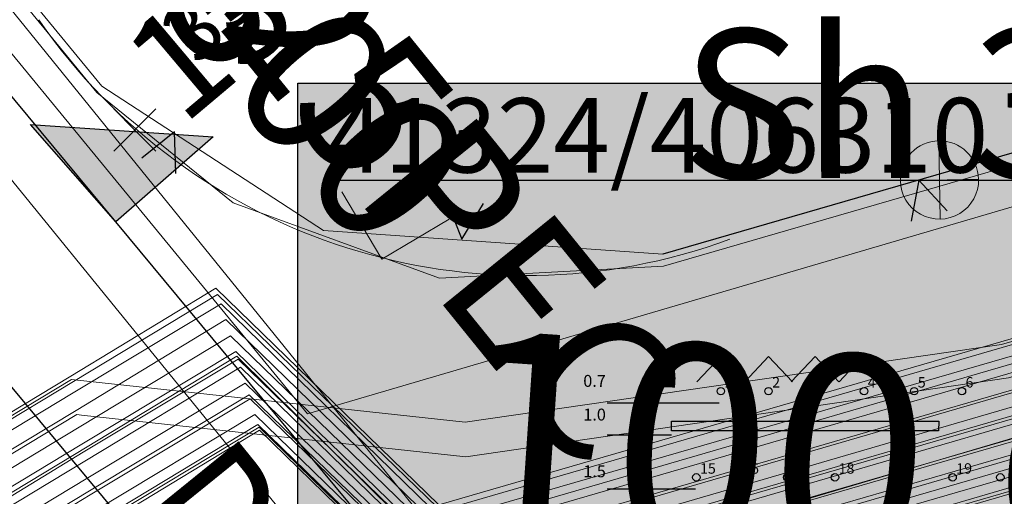
# Model space of a CAD drawing. Units: metres. Extents: x 20959 to 26913, y 18028 to 18669.
# Drawn here: x 21213 to 21220, y 18391 to 18394 of the extents above; entities that cross this region are included whole.
import ezdxf
from ezdxf.enums import TextEntityAlignment as Align

# ---------------------------------------------------------------- set-up
doc = ezdxf.new("R2010")
doc.units = ezdxf.units.M
doc.linetypes.add('1', pattern=[0])
doc.linetypes.add('1128', pattern=[0])
for name, color, linetype in [('065-066 Ver_Entsorgung Ausgestaltung', 7, 'Continuous'), ('BWB_EW_Misch_Abzweig', 7, 'Continuous'), ('BWB_EW_Misch_Abzweig_T', 7, 'Continuous'), ('BWB_EW_Misch_Haltung', 7, 'Continuous'), ('BWB_EW_Misch_Haltung_T', 7, 'Continuous'), ('BWB_EW_Regen_Haltung', 7, 'Continuous'), ('BWB_EW_Regen_Schachtdeckel_T', 7, 'Continuous'), ('BWB_TWL_Versorgungsltg_Hydrant', 141, 'Continuous'), ('BWB_TWL_Versorgungsltg_T', 7, 'Continuous'), ('Definitionslinie', 7, 'Continuous'), ('GAS Deckung', 7, 'Continuous'), ('GAS Leitung Text', 7, 'Continuous'), ('GAS Leitungsabschnitt', 7, 'Continuous'), ('SNB_NIS_MSP_Linie [6.3]', 250, 'Continuous'), ('SNB_NIS_MSP_Linie [6]', 250, 'Continuous'), ('SNB_NIS_NSP_Linie [6.1]', 250, 'Continuous'), ('SNB_NIS_NSP_Linie [6]', 250, 'Continuous'), ('SNB_NIS_QSP_41324_406310 [1]', 250, 'Continuous'), ('SNB_NIS_QSP_41324_406310 [2]', 250, 'Continuous'), ('SNB_NIS_QSP_41324_406310 [3]', 250, 'Continuous'), ('SNB_NIS_SEK_FM_SK_Linie [6.5]', 250, 'Continuous'), ('SNB_NIS_SEK_FM_SK_Linie [6]', 250, 'Continuous')]:
    doc.layers.add(name, color=color, linetype=linetype)
for name, color, linetype, lineweight in [('Fahrbahn-Gehweg', 7, 'Continuous', 18), ('Oberflächenbefestigungen', 6, 'Continuous', 18), ('Profile', 7, 'Continuous', 18), ('S_PUNKTE', 7, '1', 0), ('Topographie', 1, 'Continuous', 18)]:
    doc.layers.add(name, color=color, linetype=linetype, lineweight=lineweight)
doc.styles.add('0', font='arial.ttf')
doc.styles.add('DIN-6776', font='txt', dxfattribs={"height": 1})
doc.styles.add('ISOCP', font='isocp')
doc.styles.get("Standard").update_dxf_attribs({"font": 'arial.ttf'})

# ---------------------------------------------------------------- blocks, each defined once
blk = doc.blocks.new('S831', base_point=(0, -0.5))
at = {"color": 0, "lineweight": -2}
for p, q in [((-0.5, 0.5), (0, -0.5)), ((0, -0.5), (0.5, 0.5))]:
    blk.add_line(p, q, dxfattribs=at)
blk = doc.blocks.new('21')
at = {"color": 0}
for p, q in [((0, 0), (0, 0.5)), ((-0.5, 0), (0.5, 0)), ((0, 0), (0, -0.5))]:
    blk.add_line(p, q, dxfattribs=at)
blk = doc.blocks.new('BTEW_HALT_MT11695024645133', base_point=(387898.175, 5817086.1))
at = {"color": 220, "lineweight": 18, "style": 'ISOCP'}
blk.add_text('DN 300', height=1, rotation=309, dxfattribs=at).set_placement((387898.175, 5817086.1), align=Align.MIDDLE_LEFT)
blk = doc.blocks.new('BTEW_HALT_R_11695024645215', base_point=(387899.746, 5817079.564))
at = {"color": 152, "linetype": 'Continuous', "flags": 128}
blk.add_lwpolyline([(387899.746, 5817079.564), (387899.433, 5817079.94), (387855.689, 5817134.728), (387855.376, 5817135.124)], dxfattribs=at)
at = {"color": 0, "style": 'ISOCP', "flags": 1}
for tag, p in [('OID', (0, 0)), ('Obj_Kennz', (0, -1.5)), ('BWB_Strassen_ID', (0, -3)), ('Strasse', (0, -4.5)), ('Kanalart', (0, -6)), ('Kanalart_lang', (0, -7.5)), ('Entwaesserungskennzeichen', (0, -9)), ('Haltungsnummer', (0, -10.5)), ('Sohlhoehe_Haltung_von', (0, -12)), ('Qualitaet_Sohlhoehe_von', (0, -13.5)), ('Sohlhoehe_Haltung_bis', (0, -15)), ('Qualitaet_Sohlhoehe_bis', (0, -16.5)), ('Pumpwerk', (0, -18)), ('Name_Entwaesserungsanlage', (0, -19.5)), ('Datum_Baubeginn', (0, -21)), ('Datum_Bauende', (0, -22.5)), ('Baujahresqualitaet', (0, -24)), ('Material', (0, -25.5)), ('Material_lang', (0, -27)), ('Profilart', (0, -28.5)), ('Profilart_lang', (0, -30)), ('Profilbreite_in_mm', (0, -31.5)), ('Profilhoehe_in_mm', (0, -33)), ('Haltungslaenge_in_m', (0, -34.5)), ('Haltungslaengen_Qualitaet', (0, -36)), ('Gefaelle_in_Promille', (0, -37.5)), ('Gegengefaelle', (0, -39)), ('Innenschutz', (0, -40.5)), ('Kabel_im_Kanal', (0, -42)), ('Gruendungsart', (0, -43.5)), ('Vermessungsnummer', (0, -45)), ('Qualitaet_Lage', (0, -46.5)), ('Betriebszustand', (0, -48)), ('Stilllegungsdatum', (0, -49.5)), ('Bestandsplan', (0, -51)), ('Eigentuemer', (0, -52.5)), ('Betreiber', (0, -54)), ('Konzessionsabgabefrei', (0, -55.5)), ('HaltungsNr_numeric', (0, -57)), ('Grundleitung', (0, -58.5)), ('Doklinks', (0, -60)), ('OID_Anfangsschacht', (0, -61.5)), ('OID_Endschacht', (0, -63))]:
    blk.add_attdef(tag, p, '', height=1, dxfattribs=at)
blk = doc.blocks.new('BTEW_HALT_M_11695024645238', base_point=(387902.283, 5817078.376))
at = {"color": 220, "linetype": 'Continuous', "flags": 128}
blk.add_lwpolyline([(387902.283, 5817078.376), (387901.971, 5817078.752), (387898.93, 5817082.564), (387895.409, 5817086.981), (387891.948, 5817091.318), (387888.395, 5817095.774), (387888.084, 5817096.164), (387884.593, 5817100.542), (387880.423, 5817105.771), (387876.304, 5817110.937), (387872.158, 5817116.136), (387870.538, 5817118.168), (387866.43, 5817123.318), (387862.901, 5817127.743), (387860.028, 5817131.346), (387859.008, 5817132.625), (387858.696, 5817133.021)], dxfattribs=at)
at = {"color": 0, "style": 'ISOCP', "flags": 1}
for tag, p in [('OID', (0, 0)), ('Obj_Kennz', (0, -1.5)), ('BWB_Strassen_ID', (0, -3)), ('Strasse', (0, -4.5)), ('Kanalart', (0, -6)), ('Kanalart_lang', (0, -7.5)), ('Entwaesserungskennzeichen', (0, -9)), ('Haltungsnummer', (0, -10.5)), ('Sohlhoehe_Haltung_von', (0, -12)), ('Qualitaet_Sohlhoehe_von', (0, -13.5)), ('Sohlhoehe_Haltung_bis', (0, -15)), ('Qualitaet_Sohlhoehe_bis', (0, -16.5)), ('Pumpwerk', (0, -18)), ('Name_Entwaesserungsanlage', (0, -19.5)), ('Datum_Baubeginn', (0, -21)), ('Datum_Bauende', (0, -22.5)), ('Baujahresqualitaet', (0, -24)), ('Material', (0, -25.5)), ('Material_lang', (0, -27)), ('Profilart', (0, -28.5)), ('Profilart_lang', (0, -30)), ('Profilbreite_in_mm', (0, -31.5)), ('Profilhoehe_in_mm', (0, -33)), ('Haltungslaenge_in_m', (0, -34.5)), ('Haltungslaengen_Qualitaet', (0, -36)), ('Gefaelle_in_Promille', (0, -37.5)), ('Gegengefaelle', (0, -39)), ('Innenschutz', (0, -40.5)), ('Kabel_im_Kanal', (0, -42)), ('Gruendungsart', (0, -43.5)), ('Vermessungsnummer', (0, -45)), ('Qualitaet_Lage', (0, -46.5)), ('Betriebszustand', (0, -48)), ('Stilllegungsdatum', (0, -49.5)), ('Bestandsplan', (0, -51)), ('Eigentuemer', (0, -52.5)), ('Betreiber', (0, -54)), ('Konzessionsabgabefrei', (0, -55.5)), ('HaltungsNr_numeric', (0, -57)), ('Grundleitung', (0, -58.5)), ('Doklinks', (0, -60)), ('OID_Anfangsschacht', (0, -61.5)), ('OID_Endschacht', (0, -63))]:
    blk.add_attdef(tag, p, '', height=1, dxfattribs=at)
blk = doc.blocks.new('BTEW_A_ABZMT11695024645301', base_point=(387899.17, 5817083.466))
at = {"lineweight": 18, "style": 'ISOCP'}
blk.add_text('1300', height=0.7, rotation=39, dxfattribs=at).set_placement((387899.17, 5817083.466), align=Align.MIDDLE_LEFT)
blk = doc.blocks.new('ABZWEIG_LINKS')
at = {"linetype": 'Continuous'}
h = blk.add_hatch(color=256, dxfattribs=at)
h.dxf.hatch_style = 1
h.paths.add_polyline_path([(0, -0.868), (0, 0), (-0.868, 0)])
blk.add_lwpolyline([(0, 0), (0, -0.868), (-0.868, 0), (0, 0)], dxfattribs=at)
at = {"style": 'ISOCP', "width": 0.7}
for tag, p in [('OID', (0, 0)), ('Obj_Kennz', (0, -1)), ('Urheber_OID', (0, -2)), ('BWB_Strassen_ID', (0, -3)), ('Strasse', (0, -4)), ('Entwaesserungskennzeichen', (0, -5)), ('Medium', (0, -6)), ('Stationierung', (0, -7)), ('Qualitaet_Stationierung', (0, -8)), ('Hoehe', (0, -9)), ('Qualitaet_Hoehe', (0, -10)), ('Hoehe_Aufstaenderung', (0, -11)), ('Lagekennzeichen', (0, -12)), ('Durchmesser', (0, -13)), ('Datum_Bauende', (0, -14)), ('Betriebszustand', (0, -15)), ('Stilllegungsdatum', (0, -16)), ('Bestandsplan', (0, -17)), ('SubnetzID', (0, -18)), ('Abzweignummer', (0, -19)), ('Doklinks', (0, -20)), ('Rechtswert', (0, -21)), ('Hochwert', (0, -22))]:
    blk.add_attdef(tag, text='', height=1, dxfattribs=at).set_placement(p, align=Align.MIDDLE)
blk = doc.blocks.new('HY_DRANT')
at = {"linetype": 'Continuous'}
h = blk.add_hatch(color=256, dxfattribs=at)
h.dxf.hatch_style = 1
h.paths.add_polyline_path([(0.6, 0, 1), (-0.6, 0, 1)])
blk.add_circle((0, 0), 0.6, dxfattribs=at)
at = {"style": 'ISOCP', "width": 0.7}
for tag, p in [('OID', (0, 0)), ('UT_Obj_ID', (0, -1)), ('BWB_Strassen_ID', (0, -2)), ('Strasse', (0, -3)), ('gehoert_zu_TW_Netztyp', (0, -4)), ('Typ', (0, -5)), ('Hydrantennummer', (0, -6)), ('Einbaujahr', (0, -7)), ('Einbaujahr_unbekannt', (0, -8)), ('Dimension', (0, -9)), ('Betriebszustand', (0, -10)), ('Qualitaet_der_Lage', (0, -11)), ('Hoehe_Rohroberkante', (0, -12)), ('Hoehe_Gelaende', (0, -13)), ('Qualitaet_Gelaendehoehe', (0, -14)), ('Feuerloeschhydrant', (0, -15)), ('Rechtswert', (0, -16)), ('Hochwert', (0, -17))]:
    blk.add_attdef(tag, text='', height=1, dxfattribs=at).set_placement(p, align=Align.MIDDLE)
blk = doc.blocks.new('0353')
at = {"color": 7, "lineweight": 5, "flags": 128}
blk.add_lwpolyline([(-1, 1), (0, 0), (1, 1)], dxfattribs=at)
blk = doc.blocks.new('3456_schwarz$weiß')
at = {"color": 7, "lineweight": 5, "flags": 128}
for points in [[(0, -1), (0, 1)], [(-1, 0), (1, 0)]]:
    blk.add_lwpolyline(points, dxfattribs=at)
at = {"color": 7, "lineweight": 5}
for start, end in [(0, 180), (180, 0)]:
    blk.add_arc((0, 0), 1, start, end, dxfattribs=at)

msp = doc.modelspace()

# ---------------------------------------------------------------- hatches: boundary and pattern name
at = {"layer": 'SNB_NIS_QSP_41324_406310 [3]'}
msp.add_hatch(color=255, dxfattribs=at).paths.add_polyline_path([(21215.2098, 18388.3743), (21215.2098, 18393.5397), (21224.0861, 18393.5397), (21224.0861, 18388.3743)], flags=16)

# ---------------------------------------------------------------- linework, layer by layer
at = {"layer": 'Definitionslinie', "color": 250, "linetype": 'Continuous', "lineweight": 5, "true_color": 0x2e2e2e}
msp.add_arc((21216.7396, 18396.2175), 3.9689, 214.5825, 290.16518, dxfattribs=at)
at = {"layer": 'Fahrbahn-Gehweg', "color": 7}
for p, q in [((21213.8607, 18393.4779, -35.7298), (21208.8536, 18399.5905, -35.7185)), ((21236.7988, 18397.8554, -35.7208), (21217.6618, 18392.3107, -35.6464)), ((21214.775, 18392.7366, -35.7142), (21213.8607, 18393.4779, -35.7298)), ((21216.1609, 18392.2318, -35.6922), (21214.775, 18392.7366, -35.7142)), ((21217.6618, 18392.3107, -35.6464), (21216.1609, 18392.2318, -35.6922))]:
    msp.add_line(p, q, dxfattribs=at)
at = {"layer": 'GAS Leitungsabschnitt', "color": 164, "linetype": 'Continuous', "lineweight": 15, "true_color": 0x001cb2, "flags": 128}
msp.add_lwpolyline([(21210.9348, 18396.9369), (21217.1421, 18389.2739), (21217.6979, 18388.9744), (21221.3166, 18390.1236)], dxfattribs=at)
at = {"layer": 'Oberflächenbefestigungen', "color": 7}
for p, q in [((21215.7294, 18389.8933, -35.7464), (21208.182, 18399.1558, -35.7366)), ((21232.379, 18394.8189, -35.72), (21215.7294, 18389.8933, -35.7464))]:
    msp.add_line(p, q, dxfattribs=at)
at = {"layer": 'SNB_NIS_MSP_Linie [6.3]', "color": 10, "lineweight": 20}
for points in [[(21171.582, 18379.6367), (21172.4805, 18379.5938), (21172.582, 18379.5859), (21192.6055, 18378.707), (21200, 18383.1758), (21201, 18383.7812), (21213.7031, 18391.4609), (21214.6953, 18392.0586), (21216.1875, 18390.6055), (21219.9492, 18391.6953), (21235.6953, 18396.2734), (21235.707, 18396.2734), (21236.6719, 18396.4961), (21238.5508, 18397.043), (21239.4844, 18397.832), (21240.3984, 18405.2539), (21246.3008, 18453.2031)], [(21129.85, 18381.2145), (21130.6016, 18381.1797), (21142.5977, 18380.6289), (21143.5859, 18380.3945), (21146.0859, 18380.2812), (21152.9805, 18379.9805), (21154.3125, 18379.7578), (21160.9648, 18379.4648), (21166.3828, 18379.8164), (21171.5781, 18379.5859), (21172.5781, 18379.5352), (21192.7148, 18378.6484), (21200, 18383.0508), (21201, 18383.6562), (21213.7227, 18391.3438), (21214.7266, 18391.9531), (21216.2227, 18390.5), (21219.9727, 18391.5898), (21235.7266, 18396.1641), (21236.7031, 18396.3906), (21238.6055, 18396.9453), (21239.9102, 18398.043), (21241.0039, 18398.4336), (21253.1797, 18397.6289)], [(21129.85, 18381.1248), (21142.5938, 18380.5391), (21143.5859, 18380.3281), (21146.082, 18380.2188), (21152.9766, 18379.9141), (21154.3086, 18379.7109), (21160.9609, 18379.418), (21166.3828, 18379.7656), (21171.5781, 18379.5391), (21172.5742, 18379.4805), (21192.8281, 18378.5898), (21200, 18382.9258), (21201, 18383.5312), (21213.7422, 18391.2305), (21214.7578, 18391.8438), (21216.2539, 18390.3945), (21219.9961, 18391.4805), (21235.7578, 18396.0586), (21236.7344, 18396.2852), (21238.6602, 18396.8438), (21239.9609, 18397.9414), (21239.9688, 18397.9414), (21240.9922, 18398.2852), (21253.1719, 18397.4805)], [(21129.85, 18380.9409), (21142.5859, 18380.3555), (21143.5781, 18380.1992), (21146.0781, 18380.0859), (21152.9727, 18379.7852), (21154.3047, 18379.6133), (21160.957, 18379.3203), (21166.375, 18379.6211), (21171.5703, 18379.3906), (21172.5703, 18379.375), (21193.0469, 18378.4727), (21200, 18382.6758), (21201, 18383.2812), (21213.7812, 18391.0039), (21214.8242, 18391.6328), (21216.3203, 18390.1797), (21220.043, 18391.2617), (21235.8203, 18395.8438), (21236.7969, 18396.0703), (21238.7656, 18396.6445), (21240.0625, 18397.7383), (21241.0078, 18397.9883), (21253.1406, 18397.1875)], [(21129.85, 18380.7613), (21142.5781, 18380.1758), (21143.5742, 18380.0664), (21146.0703, 18379.957), (21152.9688, 18379.6523), (21154.3008, 18379.5156), (21160.9531, 18379.2227), (21166.3711, 18379.5234), (21171.5664, 18379.293), (21172.5664, 18379.2695), (21193.2695, 18378.3555), (21200, 18382.4258), (21201, 18383.0273), (21213.8164, 18390.7773), (21214.8906, 18391.4219), (21216.3867, 18389.9688), (21220.0898, 18391.043), (21235.8828, 18395.6328), (21236.8594, 18395.8555), (21238.875, 18396.4414), (21240.1641, 18397.5312), (21240.9492, 18397.7148), (21253.1133, 18396.8945)], [(21171.5664, 18379.2461), (21172.5625, 18379.2148), (21193.3789, 18378.3008), (21200, 18382.3008), (21201, 18382.9023), (21213.8359, 18390.6641), (21214.9219, 18391.3164), (21216.418, 18389.8633), (21220.1133, 18390.9336), (21235.9141, 18395.5234), (21236.8906, 18395.75), (21238.9258, 18396.3438), (21240.2148, 18397.4297), (21240.9453, 18397.5508), (21253.0977, 18396.7461), (21254.7812, 18396.6367), (21258.2344, 18394.9023), (21258.3125, 18394.5156), (21258.5117, 18393.4688), (21259.1914, 18392.6641)], [(21236.7578, 18396.1758), (21235.793, 18395.9531), (21235.7891, 18395.9531), (21220.0195, 18391.3711), (21216.2891, 18390.2852), (21214.793, 18391.7383), (21213.7617, 18391.1172), (21201, 18383.4062), (21200, 18382.8008), (21192.9375, 18378.5312), (21172.5742, 18379.4297), (21171.5742, 18379.4414), (21171.3086, 18379.4531)], [(21236.8242, 18395.9648), (21235.8555, 18395.7383), (21235.8516, 18395.7383), (21220.0664, 18391.1523), (21216.3516, 18390.0742), (21214.8555, 18391.5273), (21213.8008, 18390.8906), (21201, 18383.1562), (21200, 18382.5508), (21193.1602, 18378.4141), (21193.0469, 18378.4219), (21172.7695, 18379.3125)], [(21236.9219, 18395.6445), (21235.9453, 18395.418), (21220.1367, 18390.8281), (21216.4531, 18389.7539), (21214.9531, 18391.2109), (21213.8555, 18390.5469), (21199.8008, 18382.0508), (21197.2344, 18380.5039), (21198.0586, 18376.082), (21199.5078, 18364.2148), (21205.0039, 18363.9336), (21207.1562, 18361.2656), (21232.6328, 18329.6484), (21232.2539, 18323.3711), (21232.207, 18322.5703), (21232.1641, 18321.5703), (21232.0195, 18318.3398), (21232.4531, 18317.3242), (21231.9727, 18309.5273), (21231.1172, 18295.5938)]]:
    msp.add_lwpolyline(points, dxfattribs=at)
at = {"layer": 'SNB_NIS_MSP_Linie [6]', "color": 211, "lineweight": 20}
msp.add_lwpolyline([(21171.582, 18379.6836), (21172.582, 18379.6406), (21192.4961, 18378.7656), (21192.5156, 18378.7773), (21200, 18383.3008), (21201, 18383.9062), (21213.6875, 18391.5742), (21214.6602, 18392.1641), (21216.1562, 18390.7109), (21219.9258, 18391.8047), (21235.6641, 18396.3789), (21235.668, 18396.3789), (21236.6406, 18396.6055), (21238.5, 18397.1445), (21239.8047, 18398.2461), (21239.9922, 18398.2891), (21241.0117, 18398.5781), (21253.1914, 18397.7773)], dxfattribs=at)
at = {"layer": 'SNB_NIS_NSP_Linie [6.1]', "color": 170, "lineweight": 20}
for points in [[(21191.8672, 18419.8359), (21208.1484, 18400), (21215.2734, 18391.3203), (21227.1641, 18394.8164), (21235.4375, 18397.2461), (21239.9297, 18398.5664), (21240.3281, 18401.8047), (21241.6523, 18412.5859)], [(21254.543, 18399.0352), (21254.3633, 18397.5156), (21253.1797, 18397.5938), (21241, 18398.3945), (21239.9219, 18398.0195), (21238.6172, 18396.918), (21236.4453, 18396.2891), (21235.7344, 18396.1367), (21219.9766, 18391.5625), (21216.3359, 18391.0312), (21213.7578, 18391.3125), (21213.7266, 18391.3164), (21199.9336, 18382.9805), (21199.3281, 18382.4453), (21192.7539, 18378.4727), (21192.6992, 18378.4375), (21175.9688, 18379.168)], [(21175.9648, 18379.0664), (21184.1328, 18378.7148), (21192.9023, 18378.3359), (21199.4492, 18382.293), (21199.9297, 18382.6953), (21202.2383, 18384.0898), (21212.9844, 18390.5859), (21213.7695, 18391.0625), (21214.8086, 18391.6875), (21216.3047, 18390.2344), (21220.0312, 18391.3164), (21222.8672, 18392.1406), (21235.8047, 18395.8984), (21235.8125, 18395.8984), (21236.6523, 18396.0859), (21238.7383, 18396.6914), (21240.0352, 18397.7891), (21240.9805, 18398.0664), (21253.125, 18397.2617)], [(21199.207, 18382.5977), (21199.3828, 18382.7031), (21199.9648, 18383.2578), (21213.6914, 18391.5508), (21216.332, 18391.2656), (21219.9297, 18391.7852), (21235.3672, 18396.2695)]]:
    msp.add_lwpolyline(points, dxfattribs=at)
at = {"layer": 'SNB_NIS_NSP_Linie [6]', "color": 211, "lineweight": 20}
for points in [[(21199.3555, 18364.2969), (21197.9219, 18376.0664), (21197.7109, 18377.7812), (21197.0273, 18380.6562), (21199.6758, 18382.2578), (21213.8125, 18390.8047), (21214.8828, 18391.4492), (21216.3789, 18389.9961), (21220.082, 18391.0703), (21235.875, 18395.6562), (21236.5625, 18395.8008), (21238.8594, 18396.4688), (21240.1523, 18397.5586), (21240.957, 18397.7344), (21253.1172, 18396.9297), (21253.6133, 18396.8633)], [(21199.6328, 18364.332), (21198.1992, 18376.0977), (21197.9961, 18377.7656), (21197.3945, 18380.5977), (21199.7891, 18382.0703), (21213.8516, 18390.5703), (21214.9492, 18391.2305), (21216.4453, 18389.7734), (21220.1328, 18390.8438), (21235.9375, 18395.4375), (21236.9141, 18395.6641), (21238.9727, 18396.2617), (21240.2578, 18397.3477), (21240.9297, 18397.4219), (21240.9375, 18397.4219), (21253.0859, 18396.6211), (21253.082, 18396.6211), (21253.582, 18396.5742)]]:
    msp.add_lwpolyline(points, dxfattribs=at)
at = {"layer": 'SNB_NIS_QSP_41324_406310 [1]', "color": 4}
for points in [[(21217.8869, 18391.5352), (21218.0469, 18391.7052), (21218.2069, 18391.5352)], [(21218.2072, 18391.5352), (21218.3672, 18391.7052), (21218.5272, 18391.5352)], [(21218.5197, 18391.5352), (21218.6797, 18391.7052), (21218.8397, 18391.5352)], [(21218.84, 18391.5352), (21219, 18391.7052), (21219.16, 18391.5352)]]:
    msp.add_lwpolyline(points, dxfattribs=at)
at = {"layer": 'SNB_NIS_QSP_41324_406310 [1]', "color": 32}
for centre in [(21218.0469, 18391.4727), (21218.3672, 18391.4727), (21218.6875, 18391.4727), (21219.0078, 18391.4727), (21219.3438, 18391.4727), (21219.6641, 18391.4727)]:
    msp.add_circle(centre, 0.025, dxfattribs=at)
at = {"layer": 'SNB_NIS_QSP_41324_406310 [1]', "color": 10}
for centre in [(21217.8828, 18390.8945), (21218.1719, 18390.8945), (21218.4922, 18390.8945), (21218.8125, 18390.8945), (21219.6016, 18390.8945), (21219.9219, 18390.8945)]:
    msp.add_circle(centre, 0.025, dxfattribs=at)
at = {"layer": 'SNB_NIS_QSP_41324_406310 [2]'}
for p, q in [((21215.4098, 18392.8897), (21223.8861, 18392.8897)), ((21218.0362, 18391.3931), (21217.2843, 18391.3931)), ((21217.7162, 18391.1778), (21217.2843, 18391.1778)), ((21217.8772, 18390.8152), (21217.2843, 18390.8152))]:
    msp.add_line(p, q, dxfattribs=at)
msp.add_lwpolyline([(21217.7165, 18391.2717), (21219.5084, 18391.2718), (21219.5082, 18391.2077), (21217.7162, 18391.2076), (21217.7165, 18391.2717)], dxfattribs=at)
at = {"layer": 'SNB_NIS_QSP_41324_406310 [3]'}
for p, q in [((21215.2098, 18388.3743), (21215.2098, 18393.5397)), ((21215.2098, 18393.5397), (21224.0861, 18393.5397))]:
    msp.add_line(p, q, dxfattribs=at)
at = {"layer": 'SNB_NIS_SEK_FM_SK_Linie [6.5]', "color": 32, "lineweight": 20}
for points in [[(21167.3594, 18379.2344), (21192.3555, 18378.1406), (21200, 18382.7617), (21213.7109, 18391.0469), (21214.8008, 18391.707), (21216.3086, 18390.2148), (21220.0352, 18391.2969), (21235.293, 18395.7305), (21235.8125, 18395.8789), (21236.7891, 18396.1055), (21238.6484, 18396.6445), (21239.8906, 18397.6953), (21240.1758, 18400), (21241.0156, 18406.832), (21246.7188, 18453.1484)], [(21167.3711, 18379.4492), (21191.9219, 18378.375), (21214.6719, 18392.1211), (21216.4258, 18390.4219), (21220, 18391.4609), (21235.625, 18396), (21235.7656, 18396.0391), (21236.7422, 18396.2656), (21238.6016, 18396.8047), (21239.7617, 18397.7852), (21240.0352, 18400), (21240.6719, 18405.1602), (21246.4805, 18452.3867)], [(21246.5898, 18450.9648), (21241.3281, 18408.2031), (21240.3164, 18400), (21240.0273, 18397.6602), (21240.0273, 18397.6562), (21238.6836, 18396.5234), (21236.8242, 18395.9844), (21235.8477, 18395.7578), (21235.3281, 18395.6094), (21220.0625, 18391.1719), (21216.3477, 18390.0938), (21215.1445, 18388.9805), (21214.2656, 18388.5), (21202.4609, 18382.0234), (21202.3398, 18381.9531), (21194.8047, 18377.8203), (21193.6992, 18377.8672), (21192.3125, 18377.9297), (21167.3516, 18379.0195)], [(21241.2656, 18412.1406), (21239.7734, 18400), (21239.5234, 18397.957), (21239.5, 18397.9375), (21238.5117, 18397.1055), (21236.6523, 18396.5664), (21235.6758, 18396.3398), (21235.1602, 18396.1914), (21219.9336, 18391.7656), (21216.168, 18390.6719), (21214.8945, 18389.4336), (21214.0195, 18388.9531), (21202.2148, 18382.4727), (21195.1914, 18378.6211), (21192.5234, 18378.7383), (21167.3867, 18379.8359)], [(21241.7227, 18410.4297), (21241.0742, 18405.168), (21240.4375, 18400), (21240.1328, 18397.5234), (21238.7383, 18396.3438), (21236.875, 18395.8047), (21235.8984, 18395.5781), (21220.1016, 18390.9883), (21216.4023, 18389.9141), (21215.2656, 18388.7539), (21214.3906, 18388.2734), (21202.5859, 18381.7969), (21194.9414, 18377.5977), (21192.3086, 18377.7148), (21167.3398, 18378.8086), (21166.3477, 18378.9414), (21160.9453, 18379.0195), (21159.9453, 18379.0352), (21154.0625, 18379.3047), (21152.9609, 18379.543), (21143.8125, 18379.9648), (21142.8242, 18380.3281), (21132.4258, 18380.8086), (21132.6953, 18386.9961)], [(21253.1484, 18397.2812), (21240.9805, 18398.0859), (21240.0781, 18397.3281), (21238.7734, 18396.2227), (21236.9102, 18395.6836), (21235.9375, 18395.457), (21235.418, 18395.3086), (21220.1289, 18390.8672), (21216.4414, 18389.793), (21214.9414, 18391.25), (21213.8477, 18390.5898), (21199.9961, 18382.2188), (21192.2109, 18377.5156), (21167.332, 18378.6016), (21166.3398, 18378.7852), (21160.9648, 18379.4844), (21159.9648, 18379.4922), (21153.9609, 18379.7695), (21152.9766, 18379.9023), (21143.8281, 18380.3242), (21142.8438, 18380.6406), (21141.8984, 18380.8984), (21142.5234, 18395.1797)]]:
    msp.add_lwpolyline(points, dxfattribs=at)
at = {"layer": 'SNB_NIS_SEK_FM_SK_Linie [6]', "color": 211, "lineweight": 20}
msp.add_lwpolyline([(21246.3438, 18452.4062), (21240.7617, 18407.0625), (21239.8945, 18400), (21239.6367, 18397.9023), (21239.6172, 18397.8867), (21238.5508, 18396.9844), (21236.6875, 18396.4453), (21235.7109, 18396.2188), (21235.4258, 18396.1367), (21219.9609, 18391.6445), (21216.207, 18390.5508), (21215.0195, 18389.207), (21214.1406, 18388.7266), (21202.3398, 18382.2461), (21195.375, 18378.4258), (21192.457, 18378.5547), (21167.3789, 18379.6523)], dxfattribs=at)
at = {"layer": 'Topographie', "color": 7}
for p, q in [((21213.896, 18393.5184, -36.0957), (21208.891, 18399.6147, -36.0957)), ((21215.3821, 18392.5498, -36.0957), (21213.896, 18393.5184, -36.0957)), ((21217.6575, 18392.3911, -35.6464), (21215.3821, 18392.5498, -36.0957))]:
    msp.add_line(p, q, dxfattribs=at)
at = {"layer": 'Topographie', "color": 7, "linetype": '1128', "lineweight": 25}
msp.add_line((21236.7304, 18397.9238, -36.0957), (21217.6575, 18392.3911, -35.6464), dxfattribs=at)

# ---------------------------------------------------------------- block references
at = {"layer": '065-066 Ver_Entsorgung Ausgestaltung', "xscale": 0.2625, "yscale": 0.2625, "rotation": 1.092622998467913}
msp.add_blockref('3456_schwarz$weiß', (21219.5136, 18392.8898), dxfattribs=at)
at = {"layer": 'BWB_EW_Misch_Abzweig', "color": 0, "rotation": 221.0926229984677}
msp.add_blockref('ABZWEIG_LINKS', (21213.9879, 18392.6083), dxfattribs=at)
at = {"layer": 'BWB_EW_Misch_Abzweig_T', "rotation": 1.092622998467912}
msp.add_blockref('BTEW_A_ABZMT11695024645301', (21214.2107, 18393.5148), dxfattribs=at)
at = {"layer": 'BWB_EW_Misch_Haltung', "rotation": 1.092622998467912}
msp.add_blockref('BTEW_HALT_M_11695024645238', (21217.4202, 18388.485), dxfattribs=at)
at = {"layer": 'BWB_EW_Misch_Haltung_T', "rotation": 1.092622998467912}
msp.add_blockref('BTEW_HALT_MT11695024645133', (21213.1656, 18396.1293), dxfattribs=at)
at = {"layer": 'BWB_EW_Regen_Haltung', "rotation": 1.092622998467912}
msp.add_blockref('BTEW_HALT_R_11695024645215', (21214.861, 18389.6244), dxfattribs=at)
at = {"layer": 'BWB_TWL_Versorgungsltg_Hydrant', "color": 141, "rotation": 130.0926229984679}
msp.add_blockref('HY_DRANT', (21212.6417, 18390.5643), dxfattribs=at)
at = {"layer": 'Definitionslinie', "xscale": 0.3713500000000001, "yscale": 0.3713500000000001, "rotation": 345.834756914134}
msp.add_blockref('0353', (21215.773, 18392.3583), dxfattribs=at)
msp.add_blockref('0353', (21215.773, 18392.3583), dxfattribs=at)
at = {"layer": 'Profile', "color": 7, "lineweight": 25}
ref = msp.add_blockref('21', (21214.1167, 18393.2249, -35.6047), dxfattribs=dict(at, xscale=0.4, yscale=0.4, zscale=0.4, rotation=45))
ref.add_attrib('Höhe', '35.72', (21214.541, 18393.6492, -35.6047), dxfattribs={"layer": 'S_PUNKTE', "lineweight": 25, "height": 0.4, "rotation": 45, "style": '0'})
at = {"layer": 'Topographie', "color": 7, "lineweight": 25}
for p, xscale, yscale, zscale, rotation in [((21214.3817, 18393.2119, -36.1652), 0.2499999999999998, 0.2499999999999998, 0.2499999999999998, 155.2246799923511), ((21219.3748, 18392.8892, -36.0957), 0.2500000000000001, 0.2500000000000001, 0.2500000000000001, 196.1765343272029), ((21216.3097, 18392.493, -36.1652), 0.25, 0.25, 0.25, 355.2229580295501)]:
    msp.add_blockref('S831', p, dxfattribs=dict(at, xscale=xscale, yscale=yscale, zscale=zscale, rotation=rotation))

# ---------------------------------------------------------------- texts
at = {"layer": 'BWB_EW_Regen_Schachtdeckel_T', "color": 152, "lineweight": 18, "insert": (21220.4594, 18392.5927), "char_height": 1, "attachment_point": 8, "rotation": 0.09262, "style": 'ISOCP'}
msp.add_mtext('Do 35,69\\PSh 33,38', dxfattribs=at)
at = {"layer": 'BWB_TWL_Versorgungsltg_T', "color": 141, "style": 'ISOCP'}
msp.add_text('100 GGG', height=1.4, rotation=356.09262, dxfattribs=at).set_placement((21216.2196, 18390.4975))
at = {"layer": 'GAS Deckung', "color": 250, "true_color": 0x0f0f0f, "style": 'DIN-6776', "width": 0.8}
msp.add_text('D1.2', height=0.9625, rotation=309.00229, dxfattribs=at).set_placement((21215.4308, 18390.3714), align=Align.TOP_CENTER)
at = {"layer": 'GAS Leitung Text', "color": 164, "true_color": 0x001cb2, "style": 'DIN-6776'}
msp.add_text('  125PEC', height=0.9625, rotation=309.00329, dxfattribs=at).set_placement((21215.8464, 18393.2299), align=Align.MIDDLE_CENTER)
at = {"layer": 'SNB_NIS_QSP_41324_406310 [2]'}
for s, height, p in [('41324/406310', 0.5, (21215.4098, 18392.9397)), ('0.7', 0.08, (21217.1243, 18391.5018)), ('1', 0.07, (21218.0714, 18391.4972)), ('2', 0.07, (21218.3917, 18391.4972)), ('3', 0.07, (21218.712, 18391.4972)), ('4', 0.07, (21219.0324, 18391.4972)), ('5', 0.07, (21219.3683, 18391.4972)), ('6', 0.07, (21219.6886, 18391.4972)), ('1.0', 0.08, (21217.1243, 18391.2757)), ('1.5', 0.08, (21217.1243, 18390.895)), ('15', 0.07, (21217.9074, 18390.9191)), ('16', 0.07, (21218.1964, 18390.9191)), ('17', 0.07, (21218.5167, 18390.9191)), ('18', 0.07, (21218.837, 18390.9191)), ('19', 0.07, (21219.6261, 18390.9191))]:
    msp.add_text(s, height=height, dxfattribs=at).set_placement(p)

doc.saveas('drawing.dxf')
